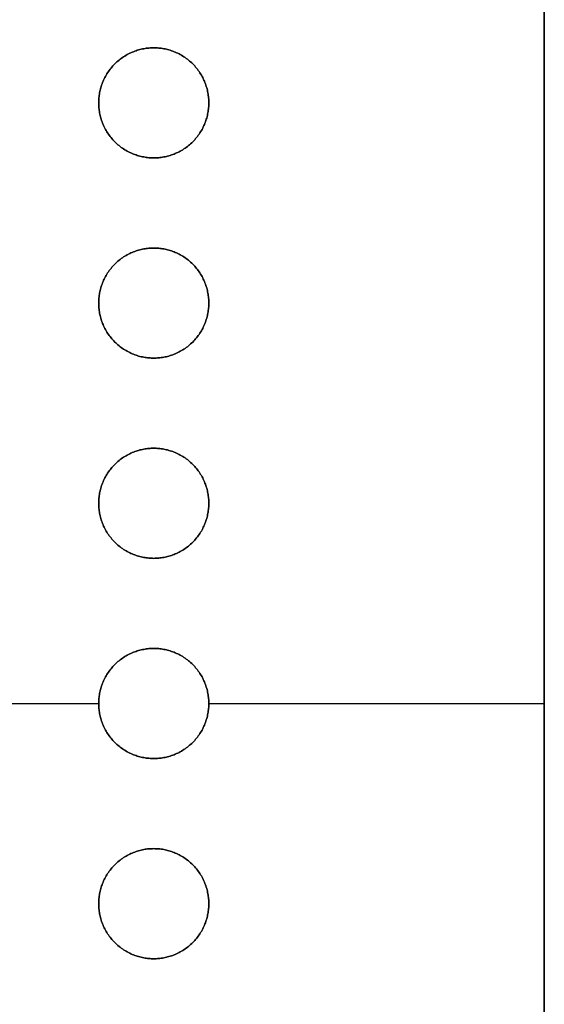
# Model space of a CAD drawing. Units: millimetres. Extents: x 244 to 382, y -1497 to 499.
# Drawn here: x 366 to 382, y -1295 to -1265 of the extents above; entities that cross this region are included whole.
import ezdxf

# ---------------------------------------------------------------- set-up
doc = ezdxf.new("R2010")
doc.units = ezdxf.units.MM
doc.header["$MEASUREMENT"] = 0
doc.layers.add('1', color=7, linetype='Continuous')

msp = doc.modelspace()

# ---------------------------------------------------------------- linework, layer by layer
at = {"layer": '1', "extrusion": (1, 0, 0)}
for p, q in [((381.7, -1238.58, 11.1), (381.7, -1332.58, 11.1)), ((365.65, -1285.58, 11.7), (368.35, -1285.58, 11.7)), ((365.65, -1285.58, 10.5), (368.35, -1285.58, 10.5)), ((371.65, -1285.58, 11.7), (381.7, -1285.58, 11.7)), ((371.65, -1285.58, 10.5), (381.7, -1285.58, 10.5)), ((381.7, -1285.58, 10.5), (381.7, -1285.58, 11.7))]:
    msp.add_line(p, q, dxfattribs=at)
at = {"layer": '1'}
for points in [[(381.7, -1332.58, 11.7), (381.7, -1285.58, 11.7), (381.7, -1238.58, 11.7)], [(381.7, -1238.58, 10.5), (381.7, -1285.58, 10.5), (381.7, -1332.58, 10.5)], [(370, -1265.93, 10.5), (370, -1265.93, 11.1), (370, -1265.93, 11.7)], [(368.35, -1267.58, 10.5), (368.35, -1267.58, 11.1), (368.35, -1267.58, 11.7)], [(371.65, -1267.58, 10.5), (371.65, -1267.58, 11.1), (371.65, -1267.58, 11.7)], [(370, -1269.23, 11.7), (370, -1269.23, 11.1), (370, -1269.23, 10.5)], [(370, -1271.93, 10.5), (370, -1271.93, 11.1), (370, -1271.93, 11.7)], [(368.35, -1273.58, 10.5), (368.35, -1273.58, 11.1), (368.35, -1273.58, 11.7)], [(371.65, -1273.58, 10.5), (371.65, -1273.58, 11.1), (371.65, -1273.58, 11.7)], [(370, -1275.23, 11.7), (370, -1275.23, 11.1), (370, -1275.23, 10.5)], [(370, -1277.93, 11.7), (370, -1277.93, 11.1), (370, -1277.93, 10.5)], [(368.35, -1279.58, 10.5), (368.35, -1279.58, 11.1), (368.35, -1279.58, 11.7)], [(371.65, -1279.58, 10.5), (371.65, -1279.58, 11.1), (371.65, -1279.58, 11.7)], [(370, -1281.23, 11.7), (370, -1281.23, 11.1), (370, -1281.23, 10.5)], [(370, -1283.93, 10.5), (370, -1283.93, 11.1), (370, -1283.93, 11.7)], [(368.35, -1285.58, 10.5), (368.35, -1285.58, 11.1), (368.35, -1285.58, 11.7)], [(371.65, -1285.58, 10.5), (371.65, -1285.58, 11.1), (371.65, -1285.58, 11.7)], [(370, -1287.23, 11.7), (370, -1287.23, 11.1), (370, -1287.23, 10.5)], [(370, -1289.93, 10.5), (370, -1289.93, 11.1), (370, -1289.93, 11.7)], [(370, -1289.93, 10.5), (370, -1289.93, 11.1), (370, -1289.93, 11.7)], [(368.35, -1291.58, 10.5), (368.35, -1291.58, 11.1), (368.35, -1291.58, 11.7)], [(371.65, -1291.58, 10.5), (371.65, -1291.58, 11.1), (371.65, -1291.58, 11.7)], [(370, -1293.23, 11.7), (370, -1293.23, 11.1), (370, -1293.23, 10.5)]]:
    msp.add_open_spline(points, degree=2, dxfattribs=at)
for points, knots in [([(370, -1269.23, 11.7), (368.35, -1269.23, 11.7), (368.35, -1267.58, 11.7), (368.35, -1265.93, 11.7), (370, -1265.93, 11.7)], [-5.183628, -5.183628, -5.183628, -2.591814, -2.591814, 0, 0, 0]), ([(370, -1265.93, 10.5), (368.35, -1265.93, 10.5), (368.35, -1267.58, 10.5), (368.35, -1269.23, 10.5), (370, -1269.23, 10.5)], [0, 0, 0, 2.591814, 2.591814, 5.183628, 5.183628, 5.183628]), ([(370, -1265.93, 11.1), (368.35, -1265.93, 11.1), (368.35, -1267.58, 11.1), (368.35, -1269.23, 11.1), (370, -1269.23, 11.1)], [1.570796, 1.570796, 1.570796, 3.141593, 3.141593, 4.712389, 4.712389, 4.712389]), ([(370, -1265.93, 11.7), (371.65, -1265.93, 11.7), (371.65, -1267.58, 11.7), (371.65, -1269.23, 11.7), (370, -1269.23, 11.7)], [-5.183628, -5.183628, -5.183628, -2.591814, -2.591814, 0, 0, 0]), ([(370, -1269.23, 10.5), (371.65, -1269.23, 10.5), (371.65, -1267.58, 10.5), (371.65, -1265.93, 10.5), (370, -1265.93, 10.5)], [0, 0, 0, 2.591814, 2.591814, 5.183628, 5.183628, 5.183628]), ([(370, -1269.23, 11.1), (371.65, -1269.23, 11.1), (371.65, -1267.58, 11.1), (371.65, -1265.93, 11.1), (370, -1265.93, 11.1)], [1.570796, 1.570796, 1.570796, 3.141593, 3.141593, 4.712389, 4.712389, 4.712389]), ([(370, -1275.23, 11.7), (368.35, -1275.23, 11.7), (368.35, -1273.58, 11.7), (368.35, -1271.93, 11.7), (370, -1271.93, 11.7)], [-5.183628, -5.183628, -5.183628, -2.591814, -2.591814, 0, 0, 0]), ([(370, -1271.93, 10.5), (368.35, -1271.93, 10.5), (368.35, -1273.58, 10.5), (368.35, -1275.23, 10.5), (370, -1275.23, 10.5)], [0, 0, 0, 2.591814, 2.591814, 5.183628, 5.183628, 5.183628]), ([(370, -1271.93, 11.1), (368.35, -1271.93, 11.1), (368.35, -1273.58, 11.1), (368.35, -1275.23, 11.1), (370, -1275.23, 11.1)], [1.570796, 1.570796, 1.570796, 3.141593, 3.141593, 4.712389, 4.712389, 4.712389]), ([(370, -1271.93, 11.7), (371.65, -1271.93, 11.7), (371.65, -1273.58, 11.7), (371.65, -1275.23, 11.7), (370, -1275.23, 11.7)], [-5.183628, -5.183628, -5.183628, -2.591814, -2.591814, 0, 0, 0]), ([(370, -1275.23, 10.5), (371.65, -1275.23, 10.5), (371.65, -1273.58, 10.5), (371.65, -1271.93, 10.5), (370, -1271.93, 10.5)], [0, 0, 0, 2.591814, 2.591814, 5.183628, 5.183628, 5.183628]), ([(370, -1275.23, 11.1), (371.65, -1275.23, 11.1), (371.65, -1273.58, 11.1), (371.65, -1271.93, 11.1), (370, -1271.93, 11.1)], [1.570796, 1.570796, 1.570796, 3.141593, 3.141593, 4.712389, 4.712389, 4.712389]), ([(370, -1281.23, 11.7), (368.35, -1281.23, 11.7), (368.35, -1279.58, 11.7), (368.35, -1277.93, 11.7), (370, -1277.93, 11.7)], [-5.183628, -5.183628, -5.183628, -2.591814, -2.591814, 0, 0, 0]), ([(370, -1277.93, 10.5), (368.35, -1277.93, 10.5), (368.35, -1279.58, 10.5), (368.35, -1281.23, 10.5), (370, -1281.23, 10.5)], [0, 0, 0, 2.591814, 2.591814, 5.183628, 5.183628, 5.183628]), ([(370, -1277.93, 11.1), (368.35, -1277.93, 11.1), (368.35, -1279.58, 11.1), (368.35, -1281.23, 11.1), (370, -1281.23, 11.1)], [1.570796, 1.570796, 1.570796, 3.141593, 3.141593, 4.712389, 4.712389, 4.712389]), ([(370, -1277.93, 11.7), (371.65, -1277.93, 11.7), (371.65, -1279.58, 11.7), (371.65, -1281.23, 11.7), (370, -1281.23, 11.7)], [-5.183628, -5.183628, -5.183628, -2.591814, -2.591814, 0, 0, 0]), ([(370, -1281.23, 10.5), (371.65, -1281.23, 10.5), (371.65, -1279.58, 10.5), (371.65, -1277.93, 10.5), (370, -1277.93, 10.5)], [0, 0, 0, 2.591814, 2.591814, 5.183628, 5.183628, 5.183628]), ([(370, -1281.23, 11.1), (371.65, -1281.23, 11.1), (371.65, -1279.58, 11.1), (371.65, -1277.93, 11.1), (370, -1277.93, 11.1)], [1.570796, 1.570796, 1.570796, 3.141593, 3.141593, 4.712389, 4.712389, 4.712389]), ([(370, -1287.23, 11.7), (368.35, -1287.23, 11.7), (368.35, -1285.58, 11.7), (368.35, -1283.93, 11.7), (370, -1283.93, 11.7)], [-5.183628, -5.183628, -5.183628, -2.591814, -2.591814, 0, 0, 0]), ([(370, -1283.93, 10.5), (368.35, -1283.93, 10.5), (368.35, -1285.58, 10.5), (368.35, -1287.23, 10.5), (370, -1287.23, 10.5)], [0, 0, 0, 2.591814, 2.591814, 5.183628, 5.183628, 5.183628]), ([(370, -1283.93, 11.1), (368.35, -1283.93, 11.1), (368.35, -1285.58, 11.1), (368.35, -1287.23, 11.1), (370, -1287.23, 11.1)], [1.570796, 1.570796, 1.570796, 3.141593, 3.141593, 4.712389, 4.712389, 4.712389]), ([(370, -1283.93, 11.7), (371.65, -1283.93, 11.7), (371.65, -1285.58, 11.7), (371.65, -1287.23, 11.7), (370, -1287.23, 11.7)], [-5.183628, -5.183628, -5.183628, -2.591814, -2.591814, 0, 0, 0]), ([(370, -1287.23, 10.5), (371.65, -1287.23, 10.5), (371.65, -1285.58, 10.5), (371.65, -1283.93, 10.5), (370, -1283.93, 10.5)], [0, 0, 0, 2.591814, 2.591814, 5.183628, 5.183628, 5.183628]), ([(370, -1287.23, 11.1), (371.65, -1287.23, 11.1), (371.65, -1285.58, 11.1), (371.65, -1283.93, 11.1), (370, -1283.93, 11.1)], [1.570796, 1.570796, 1.570796, 3.141593, 3.141593, 4.712389, 4.712389, 4.712389]), ([(370, -1293.23, 11.7), (368.35, -1293.23, 11.7), (368.35, -1291.58, 11.7), (368.35, -1289.93, 11.7), (370, -1289.93, 11.7)], [-5.183628, -5.183628, -5.183628, -2.591814, -2.591814, 0, 0, 0]), ([(370, -1289.93, 10.5), (368.35, -1289.93, 10.5), (368.35, -1291.58, 10.5), (368.35, -1293.23, 10.5), (370, -1293.23, 10.5)], [0, 0, 0, 2.591814, 2.591814, 5.183628, 5.183628, 5.183628]), ([(370, -1289.93, 11.1), (368.35, -1289.93, 11.1), (368.35, -1291.58, 11.1), (368.35, -1293.23, 11.1), (370, -1293.23, 11.1)], [1.570796, 1.570796, 1.570796, 3.141593, 3.141593, 4.712389, 4.712389, 4.712389]), ([(370, -1289.93, 11.7), (371.65, -1289.93, 11.7), (371.65, -1291.58, 11.7), (371.65, -1293.23, 11.7), (370, -1293.23, 11.7)], [-5.183628, -5.183628, -5.183628, -2.591814, -2.591814, 0, 0, 0]), ([(370, -1293.23, 10.5), (371.65, -1293.23, 10.5), (371.65, -1291.58, 10.5), (371.65, -1289.93, 10.5), (370, -1289.93, 10.5)], [0, 0, 0, 2.591814, 2.591814, 5.183628, 5.183628, 5.183628]), ([(370, -1293.23, 11.1), (371.65, -1293.23, 11.1), (371.65, -1291.58, 11.1), (371.65, -1289.93, 11.1), (370, -1289.93, 11.1)], [1.570796, 1.570796, 1.570796, 3.141593, 3.141593, 4.712389, 4.712389, 4.712389])]:
    msp.add_rational_spline(points, [1, 0.707106781187, 1, 0.707106781187, 1], degree=2, knots=knots, dxfattribs=at)

doc.saveas('drawing.dxf')
